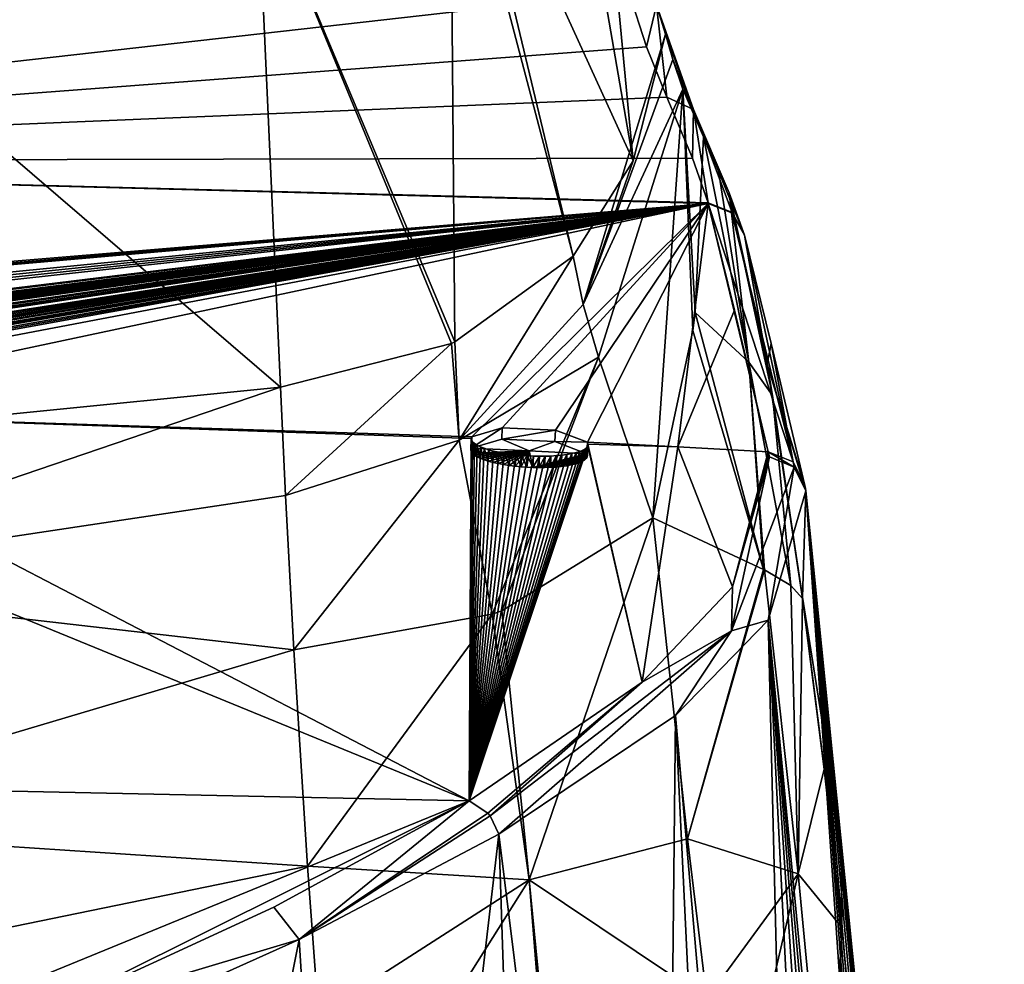
# Model space of a CAD drawing. Units: millimetres. Extents: x -24 to 24, y 0 to 159.
# Drawn here: x 11 to 24, y 138 to 151 of the extents above; entities that cross this region are included whole.
import ezdxf

# ---------------------------------------------------------------- set-up
doc = ezdxf.new("R2010")
doc.units = ezdxf.units.MM
doc.header["$LTSCALE"] = 65.185185
for name, color, linetype in [('104', 7, 'CONTINUOUS'), ('105', 7, 'CONTINUOUS'), ('107', 7, 'CONTINUOUS'), ('108', 7, 'CONTINUOUS'), ('109', 7, 'CONTINUOUS'), ('110', 7, 'CONTINUOUS'), ('115', 7, 'CONTINUOUS'), ('116', 7, 'CONTINUOUS'), ('117', 7, 'CONTINUOUS'), ('118', 7, 'CONTINUOUS'), ('119', 7, 'CONTINUOUS'), ('120', 7, 'CONTINUOUS'), ('121', 7, 'CONTINUOUS'), ('122', 7, 'CONTINUOUS'), ('46', 7, 'CONTINUOUS'), ('47', 7, 'CONTINUOUS'), ('70', 7, 'CONTINUOUS'), ('71', 7, 'CONTINUOUS'), ('72', 7, 'CONTINUOUS'), ('73', 7, 'CONTINUOUS'), ('74', 7, 'CONTINUOUS'), ('76', 7, 'CONTINUOUS'), ('77', 7, 'CONTINUOUS'), ('78', 7, 'CONTINUOUS'), ('82', 7, 'CONTINUOUS'), ('96', 7, 'CONTINUOUS'), ('97', 7, 'CONTINUOUS'), ('98', 7, 'CONTINUOUS')]:
    doc.layers.add(name, color=color, linetype=linetype)

msp = doc.modelspace()

# ---------------------------------------------------------------- linework, layer by layer
at = {"layer": '104', "linetype": 'CONTINUOUS'}
for points in [[(21.054, 146.132, 13.574), (20.76, 147.79, 15.806), (20.759, 147.791, 15.86), (21.054, 146.132, 13.574)], [(21.054, 146.132, 13.574), (21.054, 146.133, 13.516), (20.76, 147.79, 15.806), (21.054, 146.132, 13.574)], [(21.054, 146.132, 13.574), (21.12, 145.733, 13.107), (21.054, 146.133, 13.516), (21.054, 146.132, 13.574)], [(21.12, 145.733, 13.107), (21.507, 143.122, 10.712), (21.054, 146.133, 13.516), (21.12, 145.733, 13.107)], [(21.505, 143.141, 10.685), (21.054, 146.133, 13.516), (21.507, 143.122, 10.712), (21.505, 143.141, 10.685)]]:
    msp.add_3dface(points, dxfattribs=at)
at = {"layer": '105', "linetype": 'CONTINUOUS'}
for points in [[(21.785, 140.932, 9.447), (21.784, 140.942, 9.424), (21.505, 143.141, 10.685), (21.785, 140.932, 9.447)], [(21.785, 140.932, 9.447), (21.505, 143.141, 10.685), (21.507, 143.122, 10.712), (21.785, 140.932, 9.447)], [(21.785, 140.932, 9.447), (22.012, 138.897, 8.76), (21.784, 140.942, 9.424), (21.785, 140.932, 9.447)], [(22.012, 138.897, 8.76), (22.012, 138.9, 8.745), (21.784, 140.942, 9.424), (22.012, 138.897, 8.76)], [(22.012, 138.897, 8.76), (22.338, 135.493, 8.465), (22.012, 138.9, 8.745), (22.012, 138.897, 8.76)]]:
    msp.add_3dface(points, dxfattribs=at)
at = {"layer": '107', "linetype": 'CONTINUOUS'}
for points in [[(20.295, 148.197, 15.704), (20.292, 148.208, 15.768), (20.601, 148.082, 15.804), (20.295, 148.197, 15.704)], [(20.295, 148.197, 15.704), (20.601, 148.082, 15.804), (20.6, 148.077, 15.759), (20.295, 148.197, 15.704)], [(20.601, 148.082, 15.804), (20.76, 147.79, 15.806), (20.6, 148.077, 15.759), (20.601, 148.082, 15.804)], [(20.759, 147.791, 15.86), (20.76, 147.79, 15.806), (20.601, 148.082, 15.804), (20.759, 147.791, 15.86)]]:
    msp.add_3dface(points, dxfattribs=at)
at = {"layer": '108', "linetype": 'CONTINUOUS'}
for points in [[(17.222, 140.524, -13.918), (5.862, 135.869, -22.38), (0, 140.888, -14.074), (17.222, 140.524, -13.918)], [(11.557, 137.7, -19.634), (5.862, 135.869, -22.38), (17.222, 140.524, -13.918), (11.557, 137.7, -19.634)], [(14.712, 139.159, -16.984), (11.557, 137.7, -19.634), (17.222, 140.524, -13.918), (14.712, 139.159, -16.984)]]:
    msp.add_3dface(points, dxfattribs=at)
at = {"layer": '109', "linetype": 'CONTINUOUS'}
for points in [[(7.634, 145.51, 0.083), (17.222, 140.524, -13.918), (7.504, 144.503, -3.715), (7.634, 145.51, 0.083)], [(17.251, 145.178, 0.07), (17.222, 140.524, -13.918), (7.634, 145.51, 0.083), (17.251, 145.178, 0.07)], [(17.256, 145.199, 0.159), (17.251, 145.178, 0.07), (7.634, 145.51, 0.083), (17.256, 145.199, 0.159)], [(17.255, 145.157, -0.016), (17.222, 140.524, -13.918), (17.251, 145.178, 0.07), (17.255, 145.157, -0.016)], [(17.268, 145.136, -0.1), (17.222, 140.524, -13.918), (17.255, 145.157, -0.016), (17.268, 145.136, -0.1)], [(17.292, 145.115, -0.181), (17.222, 140.524, -13.918), (17.268, 145.136, -0.1), (17.292, 145.115, -0.181)], [(17.325, 145.093, -0.261), (17.222, 140.524, -13.918), (17.292, 145.115, -0.181), (17.325, 145.093, -0.261)], [(18.742, 145.13, 0.175), (19.904, 145.072, 0.189), (18.749, 145.108, 0.087), (18.742, 145.13, 0.175)], [(18.749, 145.108, 0.087), (19.445, 142.05, -9.794), (18.747, 145.087, 0.001), (18.749, 145.108, 0.087)], [(19.904, 145.072, 0.189), (19.445, 142.05, -9.794), (18.749, 145.108, 0.087), (19.904, 145.072, 0.189)], [(17.367, 145.072, -0.337), (17.222, 140.524, -13.918), (17.325, 145.093, -0.261), (17.367, 145.072, -0.337)], [(19.445, 142.05, -9.794), (17.222, 140.524, -13.918), (18.747, 145.087, 0.001), (19.445, 142.05, -9.794)], [(18.747, 145.087, 0.001), (17.222, 140.524, -13.918), (18.735, 145.067, -0.083), (18.747, 145.087, 0.001)], [(17.416, 145.053, -0.406), (17.222, 140.524, -13.918), (17.367, 145.072, -0.337), (17.416, 145.053, -0.406)], [(18.735, 145.067, -0.083), (17.222, 140.524, -13.918), (18.714, 145.048, -0.165), (18.735, 145.067, -0.083)], [(17.473, 145.035, -0.468), (17.222, 140.524, -13.918), (17.416, 145.053, -0.406), (17.473, 145.035, -0.468)], [(18.714, 145.048, -0.165), (17.222, 140.524, -13.918), (18.682, 145.03, -0.245), (18.714, 145.048, -0.165)], [(17.536, 145.018, -0.525), (17.222, 140.524, -13.918), (17.473, 145.035, -0.468), (17.536, 145.018, -0.525)], [(18.682, 145.03, -0.245), (17.222, 140.524, -13.918), (18.643, 145.013, -0.321), (18.682, 145.03, -0.245)], [(17.605, 145.002, -0.573), (17.222, 140.524, -13.918), (17.536, 145.018, -0.525), (17.605, 145.002, -0.573)], [(18.643, 145.013, -0.321), (17.222, 140.524, -13.918), (18.596, 144.998, -0.391), (18.643, 145.013, -0.321)], [(17.673, 144.99, -0.609), (17.222, 140.524, -13.918), (17.605, 145.002, -0.573), (17.673, 144.99, -0.609)], [(18.596, 144.998, -0.391), (17.222, 140.524, -13.918), (18.541, 144.985, -0.454), (18.596, 144.998, -0.391)], [(17.747, 144.978, -0.64), (17.222, 140.524, -13.918), (17.673, 144.99, -0.609), (17.747, 144.978, -0.64)], [(18.541, 144.985, -0.454), (17.222, 140.524, -13.918), (18.48, 144.974, -0.512), (18.541, 144.985, -0.454)], [(20.607, 143.274, -6.06), (19.445, 142.05, -9.794), (19.904, 145.072, 0.189), (20.607, 143.274, -6.06)], [(21.066, 145.01, 0.204), (20.607, 143.274, -6.06), (19.904, 145.072, 0.189), (21.066, 145.01, 0.204)], [(21.074, 144.976, 0.067), (20.607, 143.274, -6.06), (21.066, 145.01, 0.204), (21.074, 144.976, 0.067)], [(17.822, 144.969, -0.663), (17.222, 140.524, -13.918), (17.747, 144.978, -0.64), (17.822, 144.969, -0.663)], [(18.48, 144.974, -0.512), (17.222, 140.524, -13.918), (18.413, 144.965, -0.561), (18.48, 144.974, -0.512)], [(17.897, 144.961, -0.678), (17.222, 140.524, -13.918), (17.822, 144.969, -0.663), (17.897, 144.961, -0.678)], [(18.413, 144.965, -0.561), (17.222, 140.524, -13.918), (18.346, 144.959, -0.6), (18.413, 144.965, -0.561)], [(17.973, 144.956, -0.685), (17.222, 140.524, -13.918), (17.897, 144.961, -0.678), (17.973, 144.956, -0.685)], [(18.346, 144.959, -0.6), (17.222, 140.524, -13.918), (18.274, 144.954, -0.632), (18.346, 144.959, -0.6)], [(18.05, 144.952, -0.684), (17.222, 140.524, -13.918), (17.973, 144.956, -0.685), (18.05, 144.952, -0.684)], [(18.274, 144.954, -0.632), (17.222, 140.524, -13.918), (18.2, 144.951, -0.658), (18.274, 144.954, -0.632)], [(18.125, 144.951, -0.675), (17.222, 140.524, -13.918), (18.05, 144.952, -0.684), (18.125, 144.951, -0.675)], [(18.2, 144.951, -0.658), (17.222, 140.524, -13.918), (18.125, 144.951, -0.675), (18.2, 144.951, -0.658)], [(21.082, 144.942, -0.07), (20.607, 143.274, -6.06), (21.074, 144.976, 0.067), (21.082, 144.942, -0.07)], [(17.222, 140.524, -13.918), (0, 140.888, -14.074), (7.504, 144.503, -3.715), (17.222, 140.524, -13.918)]]:
    msp.add_3dface(points, dxfattribs=at)
at = {"layer": '110', "linetype": 'CONTINUOUS'}
for points in [[(0, 148.739, 15.615), (20.295, 148.197, 15.704), (0.081, 146.521, 4.097), (0, 148.739, 15.615)], [(0.081, 146.521, 4.097), (20.295, 148.197, 15.704), (0.301, 146.496, 3.985), (0.081, 146.521, 4.097)], [(20.295, 148.197, 15.704), (0.411, 146.245, 2.869), (0.301, 146.441, 3.739), (20.295, 148.197, 15.704)], [(0.301, 146.496, 3.985), (20.295, 148.197, 15.704), (0.301, 146.469, 3.862), (0.301, 146.496, 3.985)], [(0.301, 146.469, 3.862), (20.295, 148.197, 15.704), (0.301, 146.441, 3.739), (0.301, 146.469, 3.862)], [(0.411, 146.245, 2.869), (20.295, 148.197, 15.704), (0.623, 146.189, 2.624), (0.411, 146.245, 2.869)], [(0.623, 146.189, 2.624), (20.295, 148.197, 15.704), (0.762, 146.129, 2.367), (0.623, 146.189, 2.624)], [(0.762, 146.129, 2.367), (20.295, 148.197, 15.704), (0.827, 146.067, 2.101), (0.762, 146.129, 2.367)], [(0.827, 146.067, 2.101), (20.295, 148.197, 15.704), (1.321, 145.885, 1.325), (0.827, 146.067, 2.101)], [(1.321, 145.885, 1.325), (20.295, 148.197, 15.704), (1.564, 145.889, 1.348), (1.321, 145.885, 1.325)], [(1.564, 145.889, 1.348), (20.295, 148.197, 15.704), (1.796, 145.865, 1.249), (1.564, 145.889, 1.348)], [(20.295, 148.197, 15.704), (2.208, 145.883, 1.337), (1.796, 145.865, 1.249), (20.295, 148.197, 15.704)], [(2.208, 145.883, 1.337), (20.295, 148.197, 15.704), (2.324, 145.882, 1.337), (2.208, 145.883, 1.337)], [(2.324, 145.882, 1.337), (20.295, 148.197, 15.704), (2.596, 145.88, 1.337), (2.324, 145.882, 1.337)], [(2.596, 145.88, 1.337), (20.295, 148.197, 15.704), (2.711, 145.88, 1.337), (2.596, 145.88, 1.337)], [(2.711, 145.88, 1.337), (20.295, 148.197, 15.704), (2.748, 145.855, 1.235), (2.711, 145.88, 1.337)], [(2.748, 145.855, 1.235), (20.295, 148.197, 15.704), (2.785, 145.831, 1.133), (2.748, 145.855, 1.235)], [(2.785, 145.831, 1.133), (20.295, 148.197, 15.704), (2.963, 145.829, 1.133), (2.785, 145.831, 1.133)], [(2.963, 145.829, 1.133), (20.295, 148.197, 15.704), (3.215, 145.876, 1.337), (2.963, 145.829, 1.133)], [(3.215, 145.876, 1.337), (20.295, 148.197, 15.704), (3.33, 145.875, 1.337), (3.215, 145.876, 1.337)], [(3.33, 145.875, 1.337), (20.295, 148.197, 15.704), (3.52, 145.873, 1.337), (3.33, 145.875, 1.337)], [(3.52, 145.873, 1.337), (20.295, 148.197, 15.704), (3.623, 145.872, 1.337), (3.52, 145.873, 1.337)], [(3.623, 145.872, 1.337), (20.295, 148.197, 15.704), (3.983, 145.868, 1.337), (3.623, 145.872, 1.337)], [(3.983, 145.868, 1.337), (20.295, 148.197, 15.704), (4.139, 145.866, 1.337), (3.983, 145.868, 1.337)], [(4.139, 145.866, 1.337), (20.295, 148.197, 15.704), (4.41, 145.863, 1.337), (4.139, 145.866, 1.337)], [(4.41, 145.863, 1.337), (20.295, 148.197, 15.704), (4.559, 145.861, 1.337), (4.41, 145.863, 1.337)], [(20.295, 148.197, 15.704), (4.708, 145.859, 1.337), (4.559, 145.861, 1.337), (20.295, 148.197, 15.704)], [(4.708, 145.859, 1.337), (20.295, 148.197, 15.704), (5.162, 145.853, 1.337), (4.708, 145.859, 1.337)], [(5.162, 145.853, 1.337), (20.295, 148.197, 15.704), (5.277, 145.852, 1.337), (5.162, 145.853, 1.337)], [(5.277, 145.852, 1.337), (20.295, 148.197, 15.704), (5.314, 145.827, 1.235), (5.277, 145.852, 1.337)], [(5.314, 145.827, 1.235), (20.295, 148.197, 15.704), (5.351, 145.802, 1.133), (5.314, 145.827, 1.235)], [(5.351, 145.802, 1.133), (20.295, 148.197, 15.704), (5.529, 145.8, 1.133), (5.351, 145.802, 1.133)], [(5.529, 145.8, 1.133), (20.295, 148.197, 15.704), (5.781, 145.844, 1.337), (5.529, 145.8, 1.133)], [(5.781, 145.844, 1.337), (20.295, 148.197, 15.704), (5.896, 145.842, 1.337), (5.781, 145.844, 1.337)], [(5.896, 145.842, 1.337), (20.295, 148.197, 15.704), (6.07, 145.839, 1.337), (5.896, 145.842, 1.337)], [(6.07, 145.839, 1.337), (20.295, 148.197, 15.704), (6.184, 145.837, 1.337), (6.07, 145.839, 1.337)], [(6.184, 145.837, 1.337), (20.295, 148.197, 15.704), (6.184, 145.8, 1.178), (6.184, 145.837, 1.337)], [(6.184, 145.8, 1.178), (20.295, 148.197, 15.704), (6.184, 145.762, 1.019), (6.184, 145.8, 1.178)], [(6.184, 145.762, 1.019), (20.295, 148.197, 15.704), (6.513, 145.832, 1.337), (6.184, 145.762, 1.019)], [(6.513, 145.832, 1.337), (20.295, 148.197, 15.704), (6.654, 145.829, 1.337), (6.513, 145.832, 1.337)], [(20.295, 148.197, 15.704), (6.866, 145.825, 1.337), (6.654, 145.829, 1.337), (20.295, 148.197, 15.704)], [(6.866, 145.825, 1.337), (20.295, 148.197, 15.704), (7.016, 145.822, 1.337), (6.866, 145.825, 1.337)], [(7.016, 145.822, 1.337), (20.295, 148.197, 15.704), (7.165, 145.819, 1.337), (7.016, 145.822, 1.337)], [(7.165, 145.819, 1.337), (20.295, 148.197, 15.704), (7.472, 145.763, 1.123), (7.165, 145.819, 1.337)], [(20.295, 148.197, 15.704), (7.634, 145.51, 0.083), (7.472, 145.763, 1.123), (20.295, 148.197, 15.704)], [(20.295, 148.197, 15.704), (17.256, 145.199, 0.159), (7.634, 145.51, 0.083), (20.295, 148.197, 15.704)], [(17.256, 145.199, 0.159), (20.295, 148.197, 15.704), (17.649, 145.318, 0.727), (17.256, 145.199, 0.159)], [(17.649, 145.318, 0.727), (20.295, 148.197, 15.704), (18.333, 145.286, 0.737), (17.649, 145.318, 0.727)], [(20.295, 148.197, 15.704), (18.742, 145.13, 0.175), (18.333, 145.286, 0.737), (20.295, 148.197, 15.704)], [(20.295, 148.197, 15.704), (19.904, 145.072, 0.189), (18.742, 145.13, 0.175), (20.295, 148.197, 15.704)], [(19.904, 145.072, 0.189), (20.295, 148.197, 15.704), (20.633, 146.83, 8.307), (19.904, 145.072, 0.189)], [(21.066, 145.01, 0.204), (19.904, 145.072, 0.189), (20.633, 146.83, 8.307), (21.066, 145.01, 0.204)]]:
    msp.add_3dface(points, dxfattribs=at)
at = {"layer": '115', "linetype": 'CONTINUOUS'}
for points in [[(20.295, 148.197, 15.704), (20.6, 148.077, 15.759), (21.385, 144.878, 0.255), (20.295, 148.197, 15.704)], [(20.295, 148.197, 15.704), (21.066, 145.01, 0.204), (20.633, 146.83, 8.307), (20.295, 148.197, 15.704)], [(21.066, 145.01, 0.204), (20.295, 148.197, 15.704), (21.385, 144.878, 0.255), (21.066, 145.01, 0.204)], [(20.6, 148.077, 15.759), (20.76, 147.79, 15.806), (21.385, 144.878, 0.255), (20.6, 148.077, 15.759)], [(20.76, 147.79, 15.806), (21.102, 146.399, 8.418), (21.385, 144.878, 0.255), (20.76, 147.79, 15.806)], [(21.102, 146.399, 8.418), (21.535, 144.575, 0.338), (21.385, 144.878, 0.255), (21.102, 146.399, 8.418)]]:
    msp.add_3dface(points, dxfattribs=at)
at = {"layer": '116', "linetype": 'CONTINUOUS'}
for points in [[(21.082, 144.942, -0.07), (21.074, 144.976, 0.067), (21.066, 145.01, 0.204), (21.082, 144.942, -0.07)], [(21.082, 144.942, -0.07), (21.066, 145.01, 0.204), (21.401, 144.811, -0.019), (21.082, 144.942, -0.07)], [(21.066, 145.01, 0.204), (21.385, 144.878, 0.255), (21.401, 144.811, -0.019), (21.066, 145.01, 0.204)], [(21.385, 144.878, 0.255), (21.535, 144.575, 0.338), (21.401, 144.811, -0.019), (21.385, 144.878, 0.255)], [(21.543, 144.541, 0.202), (21.551, 144.507, 0.065), (21.401, 144.811, -0.019), (21.543, 144.541, 0.202)], [(21.535, 144.575, 0.338), (21.543, 144.541, 0.202), (21.401, 144.811, -0.019), (21.535, 144.575, 0.338)]]:
    msp.add_3dface(points, dxfattribs=at)
at = {"layer": '117', "linetype": 'CONTINUOUS'}
for points in [[(20.607, 143.274, -6.06), (21.082, 144.942, -0.07), (20.595, 142.709, -7.388), (20.607, 143.274, -6.06)], [(21.082, 144.942, -0.07), (21.401, 144.811, -0.019), (20.595, 142.709, -7.388), (21.082, 144.942, -0.07)], [(21.401, 144.811, -0.019), (21.063, 142.845, -6.027), (20.595, 142.709, -7.388), (21.401, 144.811, -0.019)], [(21.551, 144.507, 0.065), (21.063, 142.845, -6.027), (21.401, 144.811, -0.019), (21.551, 144.507, 0.065)], [(19.445, 142.05, -9.794), (20.607, 143.274, -6.06), (20.595, 142.709, -7.388), (19.445, 142.05, -9.794)], [(21.063, 142.845, -6.027), (19.876, 141.622, -9.822), (20.595, 142.709, -7.388), (21.063, 142.845, -6.027)], [(20.595, 142.709, -7.388), (17.604, 140.096, -14.014), (17.491, 140.332, -14.028), (20.595, 142.709, -7.388)], [(19.445, 142.05, -9.794), (20.595, 142.709, -7.388), (17.491, 140.332, -14.028), (19.445, 142.05, -9.794)], [(19.876, 141.622, -9.822), (17.604, 140.096, -14.014), (20.595, 142.709, -7.388), (19.876, 141.622, -9.822)], [(17.222, 140.524, -13.918), (19.445, 142.05, -9.794), (17.462, 140.366, -14.022), (17.222, 140.524, -13.918)], [(19.445, 142.05, -9.794), (17.491, 140.332, -14.028), (17.462, 140.366, -14.022), (19.445, 142.05, -9.794)]]:
    msp.add_3dface(points, dxfattribs=at)
at = {"layer": '118', "linetype": 'CONTINUOUS'}
for points in [[(15.041, 138.742, -17.104), (14.712, 139.159, -16.984), (17.222, 140.524, -13.918), (15.041, 138.742, -17.104)], [(15.041, 138.742, -17.104), (17.222, 140.524, -13.918), (17.462, 140.366, -14.022), (15.041, 138.742, -17.104)], [(17.491, 140.332, -14.028), (15.041, 138.742, -17.104), (17.462, 140.366, -14.022), (17.491, 140.332, -14.028)], [(17.604, 140.096, -14.014), (15.041, 138.742, -17.104), (17.491, 140.332, -14.028), (17.604, 140.096, -14.014)], [(15.041, 138.742, -17.104), (11.557, 137.7, -19.634), (14.712, 139.159, -16.984), (15.041, 138.742, -17.104)], [(15.041, 138.742, -17.104), (11.818, 137.296, -19.775), (11.557, 137.7, -19.634), (15.041, 138.742, -17.104)]]:
    msp.add_3dface(points, dxfattribs=at)
at = {"layer": '119', "color": 7, "linetype": 'CONTINUOUS', "true_color": 0x00adff}
for points in [[(17.251, 145.178, 0.07), (17.256, 145.199, 0.159), (17.244, 145.033, 0.105), (17.251, 145.178, 0.07)], [(17.256, 145.199, 0.159), (17.249, 145.054, 0.194), (17.244, 145.033, 0.105), (17.256, 145.199, 0.159)], [(17.248, 145.011, 0.02), (17.251, 145.178, 0.07), (17.244, 145.033, 0.105), (17.248, 145.011, 0.02)], [(17.255, 145.157, -0.016), (17.251, 145.178, 0.07), (17.248, 145.011, 0.02), (17.255, 145.157, -0.016)], [(17.261, 144.99, -0.064), (17.255, 145.157, -0.016), (17.248, 145.011, 0.02), (17.261, 144.99, -0.064)], [(17.268, 145.136, -0.1), (17.255, 145.157, -0.016), (17.261, 144.99, -0.064), (17.268, 145.136, -0.1)], [(17.285, 144.969, -0.145), (17.268, 145.136, -0.1), (17.261, 144.99, -0.064), (17.285, 144.969, -0.145)], [(17.292, 145.115, -0.181), (17.268, 145.136, -0.1), (17.285, 144.969, -0.145), (17.292, 145.115, -0.181)], [(17.318, 144.948, -0.225), (17.292, 145.115, -0.181), (17.285, 144.969, -0.145), (17.318, 144.948, -0.225)], [(17.325, 145.093, -0.261), (17.292, 145.115, -0.181), (17.318, 144.948, -0.225), (17.325, 145.093, -0.261)], [(18.742, 145.13, 0.175), (18.749, 145.108, 0.087), (18.734, 144.984, 0.211), (18.742, 145.13, 0.175)], [(18.734, 144.984, 0.211), (18.749, 145.108, 0.087), (18.742, 144.963, 0.122), (18.734, 144.984, 0.211)], [(18.749, 145.108, 0.087), (18.747, 145.087, 0.001), (18.739, 144.942, 0.037), (18.749, 145.108, 0.087)], [(18.742, 144.963, 0.122), (18.749, 145.108, 0.087), (18.739, 144.942, 0.037), (18.742, 144.963, 0.122)], [(17.36, 144.927, -0.301), (17.325, 145.093, -0.261), (17.318, 144.948, -0.225), (17.36, 144.927, -0.301)], [(17.367, 145.072, -0.337), (17.325, 145.093, -0.261), (17.36, 144.927, -0.301), (17.367, 145.072, -0.337)], [(17.409, 144.908, -0.369), (17.367, 145.072, -0.337), (17.36, 144.927, -0.301), (17.409, 144.908, -0.369)], [(17.416, 145.053, -0.406), (17.367, 145.072, -0.337), (17.409, 144.908, -0.369), (17.416, 145.053, -0.406)], [(17.466, 144.889, -0.432), (17.416, 145.053, -0.406), (17.409, 144.908, -0.369), (17.466, 144.889, -0.432)], [(17.473, 145.035, -0.468), (17.416, 145.053, -0.406), (17.466, 144.889, -0.432), (17.473, 145.035, -0.468)], [(17.529, 144.872, -0.488), (17.473, 145.035, -0.468), (17.466, 144.889, -0.432), (17.529, 144.872, -0.488)], [(17.536, 145.018, -0.525), (17.473, 145.035, -0.468), (17.529, 144.872, -0.488), (17.536, 145.018, -0.525)], [(17.598, 144.857, -0.536), (17.536, 145.018, -0.525), (17.529, 144.872, -0.488), (17.598, 144.857, -0.536)], [(17.605, 145.002, -0.573), (17.536, 145.018, -0.525), (17.598, 144.857, -0.536), (17.605, 145.002, -0.573)], [(17.666, 144.844, -0.573), (17.605, 145.002, -0.573), (17.598, 144.857, -0.536), (17.666, 144.844, -0.573)], [(17.673, 144.99, -0.609), (17.605, 145.002, -0.573), (17.666, 144.844, -0.573), (17.673, 144.99, -0.609)], [(17.739, 144.833, -0.603), (17.673, 144.99, -0.609), (17.666, 144.844, -0.573), (17.739, 144.833, -0.603)], [(17.747, 144.978, -0.64), (17.673, 144.99, -0.609), (17.739, 144.833, -0.603), (17.747, 144.978, -0.64)], [(18.541, 144.985, -0.454), (18.48, 144.974, -0.512), (18.473, 144.829, -0.475), (18.541, 144.985, -0.454)], [(18.534, 144.84, -0.418), (18.541, 144.985, -0.454), (18.473, 144.829, -0.475), (18.534, 144.84, -0.418)], [(18.596, 144.998, -0.391), (18.541, 144.985, -0.454), (18.534, 144.84, -0.418), (18.596, 144.998, -0.391)], [(18.589, 144.853, -0.354), (18.596, 144.998, -0.391), (18.534, 144.84, -0.418), (18.589, 144.853, -0.354)], [(18.643, 145.013, -0.321), (18.596, 144.998, -0.391), (18.589, 144.853, -0.354), (18.643, 145.013, -0.321)], [(18.635, 144.868, -0.285), (18.643, 145.013, -0.321), (18.589, 144.853, -0.354), (18.635, 144.868, -0.285)], [(18.682, 145.03, -0.245), (18.643, 145.013, -0.321), (18.635, 144.868, -0.285), (18.682, 145.03, -0.245)], [(18.675, 144.885, -0.209), (18.682, 145.03, -0.245), (18.635, 144.868, -0.285), (18.675, 144.885, -0.209)], [(18.714, 145.048, -0.165), (18.682, 145.03, -0.245), (18.675, 144.885, -0.209), (18.714, 145.048, -0.165)], [(18.706, 144.903, -0.128), (18.714, 145.048, -0.165), (18.675, 144.885, -0.209), (18.706, 144.903, -0.128)], [(18.735, 145.067, -0.083), (18.714, 145.048, -0.165), (18.706, 144.903, -0.128), (18.735, 145.067, -0.083)], [(18.728, 144.922, -0.047), (18.735, 145.067, -0.083), (18.706, 144.903, -0.128), (18.728, 144.922, -0.047)], [(18.747, 145.087, 0.001), (18.735, 145.067, -0.083), (18.728, 144.922, -0.047), (18.747, 145.087, 0.001)], [(18.739, 144.942, 0.037), (18.747, 145.087, 0.001), (18.728, 144.922, -0.047), (18.739, 144.942, 0.037)], [(17.815, 144.823, -0.627), (17.747, 144.978, -0.64), (17.739, 144.833, -0.603), (17.815, 144.823, -0.627)], [(17.822, 144.969, -0.663), (17.747, 144.978, -0.64), (17.815, 144.823, -0.627), (17.822, 144.969, -0.663)], [(17.89, 144.816, -0.641), (17.822, 144.969, -0.663), (17.815, 144.823, -0.627), (17.89, 144.816, -0.641)], [(17.897, 144.961, -0.678), (17.822, 144.969, -0.663), (17.89, 144.816, -0.641), (17.897, 144.961, -0.678)], [(17.966, 144.811, -0.648), (17.897, 144.961, -0.678), (17.89, 144.816, -0.641), (17.966, 144.811, -0.648)], [(17.973, 144.956, -0.685), (17.897, 144.961, -0.678), (17.966, 144.811, -0.648), (17.973, 144.956, -0.685)], [(18.042, 144.807, -0.647), (17.973, 144.956, -0.685), (17.966, 144.811, -0.648), (18.042, 144.807, -0.647)], [(18.05, 144.952, -0.684), (17.973, 144.956, -0.685), (18.042, 144.807, -0.647), (18.05, 144.952, -0.684)], [(18.125, 144.951, -0.675), (18.05, 144.952, -0.684), (18.042, 144.807, -0.647), (18.125, 144.951, -0.675)], [(18.118, 144.806, -0.638), (18.125, 144.951, -0.675), (18.042, 144.807, -0.647), (18.118, 144.806, -0.638)], [(18.2, 144.951, -0.658), (18.125, 144.951, -0.675), (18.118, 144.806, -0.638), (18.2, 144.951, -0.658)], [(18.192, 144.806, -0.621), (18.2, 144.951, -0.658), (18.118, 144.806, -0.638), (18.192, 144.806, -0.621)], [(18.274, 144.954, -0.632), (18.2, 144.951, -0.658), (18.192, 144.806, -0.621), (18.274, 144.954, -0.632)], [(18.267, 144.809, -0.596), (18.274, 144.954, -0.632), (18.192, 144.806, -0.621), (18.267, 144.809, -0.596)], [(18.346, 144.959, -0.6), (18.274, 144.954, -0.632), (18.267, 144.809, -0.596), (18.346, 144.959, -0.6)], [(18.339, 144.813, -0.563), (18.346, 144.959, -0.6), (18.267, 144.809, -0.596), (18.339, 144.813, -0.563)], [(18.413, 144.965, -0.561), (18.346, 144.959, -0.6), (18.339, 144.813, -0.563), (18.413, 144.965, -0.561)], [(18.406, 144.82, -0.525), (18.413, 144.965, -0.561), (18.339, 144.813, -0.563), (18.406, 144.82, -0.525)], [(18.48, 144.974, -0.512), (18.413, 144.965, -0.561), (18.406, 144.82, -0.525), (18.48, 144.974, -0.512)], [(18.473, 144.829, -0.475), (18.48, 144.974, -0.512), (18.406, 144.82, -0.525), (18.473, 144.829, -0.475)]]:
    msp.add_3dface(points, dxfattribs=at)
at = {"layer": '120', "color": 7, "linetype": 'CONTINUOUS', "true_color": 0x00adff}
for points in [[(17.256, 145.199, 0.159), (17.649, 145.318, 0.727), (17.249, 145.054, 0.194), (17.256, 145.199, 0.159)], [(17.249, 145.054, 0.194), (17.649, 145.318, 0.727), (17.641, 145.172, 0.762), (17.249, 145.054, 0.194)], [(17.649, 145.318, 0.727), (18.333, 145.286, 0.737), (17.641, 145.172, 0.762), (17.649, 145.318, 0.727)], [(17.641, 145.172, 0.762), (18.333, 145.286, 0.737), (18.325, 145.141, 0.772), (17.641, 145.172, 0.762)], [(18.333, 145.286, 0.737), (18.742, 145.13, 0.175), (18.325, 145.141, 0.772), (18.333, 145.286, 0.737)], [(18.742, 145.13, 0.175), (18.734, 144.984, 0.211), (18.325, 145.141, 0.772), (18.742, 145.13, 0.175)]]:
    msp.add_3dface(points, dxfattribs=at)
at = {"layer": '121', "color": 7, "linetype": 'CONTINUOUS', "true_color": 0x00adff}
for points in [[(17.249, 145.054, 0.194), (17.248, 145.011, 0.02), (17.244, 145.033, 0.105), (17.249, 145.054, 0.194)], [(17.249, 145.054, 0.194), (17.261, 144.99, -0.064), (17.248, 145.011, 0.02), (17.249, 145.054, 0.194)], [(17.261, 144.99, -0.064), (17.249, 145.054, 0.194), (17.992, 145.02, 0.202), (17.261, 144.99, -0.064)], [(17.285, 144.969, -0.145), (17.261, 144.99, -0.064), (17.992, 145.02, 0.202), (17.285, 144.969, -0.145)], [(17.318, 144.948, -0.225), (17.285, 144.969, -0.145), (17.992, 145.02, 0.202), (17.318, 144.948, -0.225)], [(17.36, 144.927, -0.301), (17.318, 144.948, -0.225), (17.992, 145.02, 0.202), (17.36, 144.927, -0.301)], [(17.409, 144.908, -0.369), (17.36, 144.927, -0.301), (17.992, 145.02, 0.202), (17.409, 144.908, -0.369)], [(17.466, 144.889, -0.432), (17.409, 144.908, -0.369), (17.992, 145.02, 0.202), (17.466, 144.889, -0.432)], [(17.529, 144.872, -0.488), (17.466, 144.889, -0.432), (17.992, 145.02, 0.202), (17.529, 144.872, -0.488)], [(17.598, 144.857, -0.536), (17.529, 144.872, -0.488), (17.992, 145.02, 0.202), (17.598, 144.857, -0.536)], [(17.666, 144.844, -0.573), (17.598, 144.857, -0.536), (17.992, 145.02, 0.202), (17.666, 144.844, -0.573)], [(17.739, 144.833, -0.603), (17.666, 144.844, -0.573), (17.992, 145.02, 0.202), (17.739, 144.833, -0.603)], [(17.815, 144.823, -0.627), (17.739, 144.833, -0.603), (17.992, 145.02, 0.202), (17.815, 144.823, -0.627)], [(17.89, 144.816, -0.641), (17.815, 144.823, -0.627), (17.992, 145.02, 0.202), (17.89, 144.816, -0.641)], [(17.966, 144.811, -0.648), (17.89, 144.816, -0.641), (17.992, 145.02, 0.202), (17.966, 144.811, -0.648)], [(18.042, 144.807, -0.647), (17.966, 144.811, -0.648), (17.992, 145.02, 0.202), (18.042, 144.807, -0.647)], [(18.734, 144.984, 0.211), (18.042, 144.807, -0.647), (17.992, 145.02, 0.202), (18.734, 144.984, 0.211)], [(18.734, 144.984, 0.211), (18.118, 144.806, -0.638), (18.042, 144.807, -0.647), (18.734, 144.984, 0.211)], [(18.734, 144.984, 0.211), (18.192, 144.806, -0.621), (18.118, 144.806, -0.638), (18.734, 144.984, 0.211)], [(18.734, 144.984, 0.211), (18.267, 144.809, -0.596), (18.192, 144.806, -0.621), (18.734, 144.984, 0.211)], [(18.734, 144.984, 0.211), (18.339, 144.813, -0.563), (18.267, 144.809, -0.596), (18.734, 144.984, 0.211)], [(18.734, 144.984, 0.211), (18.406, 144.82, -0.525), (18.339, 144.813, -0.563), (18.734, 144.984, 0.211)], [(18.734, 144.984, 0.211), (18.473, 144.829, -0.475), (18.406, 144.82, -0.525), (18.734, 144.984, 0.211)], [(18.734, 144.984, 0.211), (18.534, 144.84, -0.418), (18.473, 144.829, -0.475), (18.734, 144.984, 0.211)], [(18.734, 144.984, 0.211), (18.589, 144.853, -0.354), (18.534, 144.84, -0.418), (18.734, 144.984, 0.211)], [(18.734, 144.984, 0.211), (18.635, 144.868, -0.285), (18.589, 144.853, -0.354), (18.734, 144.984, 0.211)], [(18.734, 144.984, 0.211), (18.675, 144.885, -0.209), (18.635, 144.868, -0.285), (18.734, 144.984, 0.211)], [(18.734, 144.984, 0.211), (18.706, 144.903, -0.128), (18.675, 144.885, -0.209), (18.734, 144.984, 0.211)], [(18.734, 144.984, 0.211), (18.728, 144.922, -0.047), (18.706, 144.903, -0.128), (18.734, 144.984, 0.211)], [(18.734, 144.984, 0.211), (18.739, 144.942, 0.037), (18.728, 144.922, -0.047), (18.734, 144.984, 0.211)], [(18.734, 144.984, 0.211), (18.742, 144.963, 0.122), (18.739, 144.942, 0.037), (18.734, 144.984, 0.211)]]:
    msp.add_3dface(points, dxfattribs=at)
at = {"layer": '122', "color": 7, "linetype": 'CONTINUOUS', "true_color": 0x00adff}
for points in [[(17.249, 145.054, 0.194), (17.641, 145.172, 0.762), (17.992, 145.02, 0.202), (17.249, 145.054, 0.194)], [(17.641, 145.172, 0.762), (18.325, 145.141, 0.772), (17.992, 145.02, 0.202), (17.641, 145.172, 0.762)], [(18.325, 145.141, 0.772), (18.734, 144.984, 0.211), (17.992, 145.02, 0.202), (18.325, 145.141, 0.772)]]:
    msp.add_3dface(points, dxfattribs=at)
at = {"layer": '46', "linetype": 'CONTINUOUS'}
for points in [[(11.339, 158.521, 76.41), (13.789, 158.141, 74.596), (0, 148.739, 15.615), (11.339, 158.521, 76.41)], [(13.789, 158.141, 74.596), (15.66, 157.676, 72.211), (0, 148.739, 15.615), (13.789, 158.141, 74.596)], [(15.66, 157.676, 72.211), (16.989, 157.105, 69.085), (0, 148.739, 15.615), (15.66, 157.676, 72.211)], [(16.989, 157.105, 69.085), (17.631, 156.413, 65.043), (0, 148.739, 15.615), (16.989, 157.105, 69.085)], [(17.631, 156.413, 65.043), (18.445, 153.696, 48.692), (0, 148.739, 15.615), (17.631, 156.413, 65.043)], [(18.445, 153.696, 48.692), (19.275, 150.92, 31.997), (0, 148.739, 15.615), (18.445, 153.696, 48.692)], [(19.275, 150.92, 31.997), (19.5, 150.212, 27.745), (0, 148.739, 15.615), (19.275, 150.92, 31.997)], [(19.5, 150.212, 27.745), (19.761, 149.564, 23.873), (0, 148.739, 15.615), (19.5, 150.212, 27.745)], [(19.761, 149.564, 23.873), (20.092, 148.782, 19.206), (0, 148.739, 15.615), (19.761, 149.564, 23.873)], [(20.092, 148.782, 19.206), (20.292, 148.208, 15.768), (0, 148.739, 15.615), (20.092, 148.782, 19.206)], [(20.295, 148.197, 15.704), (0, 148.739, 15.615), (20.292, 148.208, 15.768), (20.295, 148.197, 15.704)]]:
    msp.add_3dface(points, dxfattribs=at)
at = {"layer": '47', "linetype": 'CONTINUOUS'}
for points in [[(21.063, 142.845, -6.027), (21.551, 144.507, 0.065), (23.235, 120.192, -6.004), (21.063, 142.845, -6.027)], [(21.551, 144.507, 0.065), (22.004, 140, 0.065), (24.099, 119.243, -0.644), (21.551, 144.507, 0.065)], [(23.235, 120.192, -6.004), (21.551, 144.507, 0.065), (23.375, 119.994, -5.548), (23.235, 120.192, -6.004)], [(23.375, 119.994, -5.548), (21.551, 144.507, 0.065), (23.489, 119.836, -5.145), (23.375, 119.994, -5.548)], [(23.489, 119.836, -5.145), (21.551, 144.507, 0.065), (23.617, 119.669, -4.639), (23.489, 119.836, -5.145)], [(23.617, 119.669, -4.639), (21.551, 144.507, 0.065), (23.772, 119.481, -3.925), (23.617, 119.669, -4.639)], [(23.772, 119.481, -3.925), (21.551, 144.507, 0.065), (23.905, 119.341, -3.153), (23.772, 119.481, -3.925)], [(23.905, 119.341, -3.153), (21.551, 144.507, 0.065), (23.989, 119.27, -2.505), (23.905, 119.341, -3.153)], [(23.989, 119.27, -2.505), (21.551, 144.507, 0.065), (24.047, 119.244, -1.876), (23.989, 119.27, -2.505)], [(24.047, 119.244, -1.876), (21.551, 144.507, 0.065), (24.083, 119.243, -1.26), (24.047, 119.244, -1.876)], [(24.083, 119.243, -1.26), (21.551, 144.507, 0.065), (24.099, 119.243, -0.644), (24.083, 119.243, -1.26)], [(19.876, 141.622, -9.822), (21.063, 142.845, -6.027), (21.574, 121.974, -9.921), (19.876, 141.622, -9.822)], [(21.574, 121.974, -9.921), (21.063, 142.845, -6.027), (22.138, 121.46, -8.792), (21.574, 121.974, -9.921)], [(22.138, 121.46, -8.792), (21.063, 142.845, -6.027), (22.534, 121.055, -7.9), (22.138, 121.46, -8.792)], [(22.534, 121.055, -7.9), (21.063, 142.845, -6.027), (22.81, 120.743, -7.212), (22.534, 121.055, -7.9)], [(22.81, 120.743, -7.212), (21.063, 142.845, -6.027), (23.034, 120.465, -6.602), (22.81, 120.743, -7.212)], [(23.034, 120.465, -6.602), (21.063, 142.845, -6.027), (23.235, 120.192, -6.004), (23.034, 120.465, -6.602)], [(17.604, 140.096, -14.014), (19.876, 141.622, -9.822), (19.681, 123.348, -12.946), (17.604, 140.096, -14.014)], [(19.681, 123.348, -12.946), (19.876, 141.622, -9.822), (20.785, 122.599, -11.298), (19.681, 123.348, -12.946)], [(20.785, 122.599, -11.298), (19.876, 141.622, -9.822), (21.574, 121.974, -9.921), (20.785, 122.599, -11.298)], [(15.041, 138.742, -17.104), (17.604, 140.096, -14.014), (15.872, 125.256, -17.148), (15.041, 138.742, -17.104)], [(15.872, 125.256, -17.148), (17.604, 140.096, -14.014), (18.13, 124.227, -14.881), (15.872, 125.256, -17.148)], [(18.13, 124.227, -14.881), (17.604, 140.096, -14.014), (19.681, 123.348, -12.946), (18.13, 124.227, -14.881)], [(22.004, 140, 0.065), (22.458, 135.493, 0.065), (24.099, 119.243, -0.644), (22.004, 140, 0.065)], [(11.818, 137.296, -19.775), (15.041, 138.742, -17.104), (12.577, 126.387, -19.641), (11.818, 137.296, -19.775)], [(12.577, 126.387, -19.641), (15.041, 138.742, -17.104), (15.872, 125.256, -17.148), (12.577, 126.387, -19.641)]]:
    msp.add_3dface(points, dxfattribs=at)
at = {"layer": '70', "linetype": 'CONTINUOUS'}
for points in [[(20.129, 146.798, 22.207), (20.818, 146.159, 17.322), (20.233, 149.054, 23.993), (20.129, 146.798, 22.207)], [(20.233, 149.054, 23.993), (20.818, 146.159, 17.322), (20.417, 148.67, 21.468), (20.233, 149.054, 23.993)], [(20.417, 148.67, 21.468), (20.818, 146.159, 17.322), (20.562, 148.336, 19.311), (20.417, 148.67, 21.468)], [(21.054, 146.132, 13.574), (20.759, 147.791, 15.86), (20.562, 148.336, 19.311), (21.054, 146.132, 13.574)], [(21.12, 145.733, 13.107), (21.054, 146.132, 13.574), (20.562, 148.336, 19.311), (21.12, 145.733, 13.107)], [(20.818, 146.159, 17.322), (21.12, 145.733, 13.107), (20.562, 148.336, 19.311), (20.818, 146.159, 17.322)], [(21.003, 143.498, 15.339), (20.129, 146.798, 22.207), (20.097, 146.565, 22.044), (21.003, 143.498, 15.339)], [(20.818, 146.159, 17.322), (20.129, 146.798, 22.207), (21.003, 143.498, 15.339), (20.818, 146.159, 17.322)], [(19.583, 144.16, 20.66), (21.003, 143.498, 15.339), (20.097, 146.565, 22.044), (19.583, 144.16, 20.66)], [(21.12, 145.733, 13.107), (20.818, 146.159, 17.322), (21.355, 143.292, 12.909), (21.12, 145.733, 13.107)], [(21.355, 143.292, 12.909), (20.818, 146.159, 17.322), (21.016, 143.492, 15.268), (21.355, 143.292, 12.909)], [(21.016, 143.492, 15.268), (20.818, 146.159, 17.322), (21.003, 143.498, 15.339), (21.016, 143.492, 15.268)], [(21.507, 143.122, 10.712), (21.12, 145.733, 13.107), (21.355, 143.292, 12.909), (21.507, 143.122, 10.712)]]:
    msp.add_3dface(points, dxfattribs=at)
at = {"layer": '71', "linetype": 'CONTINUOUS'}
for points in [[(19.329, 148.747, 32.377), (18.688, 146.901, 29.226), (19.745, 150.372, 32.111), (19.329, 148.747, 32.377)], [(19.745, 150.372, 32.111), (18.688, 146.901, 29.226), (19.841, 150.05, 30.186), (19.745, 150.372, 32.111)], [(19.841, 150.05, 30.186), (18.688, 146.901, 29.226), (19.97, 149.666, 27.864), (19.841, 150.05, 30.186)], [(18.688, 146.901, 29.226), (18.883, 146.224, 26.159), (19.97, 149.666, 27.864), (18.688, 146.901, 29.226)], [(18.883, 146.224, 26.159), (19.583, 144.16, 20.66), (19.97, 149.666, 27.864), (18.883, 146.224, 26.159)], [(19.583, 144.16, 20.66), (20.097, 146.565, 22.044), (19.97, 149.666, 27.864), (19.583, 144.16, 20.66)], [(20.129, 146.798, 22.207), (20.233, 149.054, 23.993), (19.97, 149.666, 27.864), (20.129, 146.798, 22.207)], [(20.097, 146.565, 22.044), (20.129, 146.798, 22.207), (19.97, 149.666, 27.864), (20.097, 146.565, 22.044)], [(18.558, 147.52, 32.578), (18.688, 146.901, 29.226), (19.329, 148.747, 32.377), (18.558, 147.52, 32.578)]]:
    msp.add_3dface(points, dxfattribs=at)
at = {"layer": '72', "linetype": 'CONTINUOUS'}
for points in [[(17.093, 145.158, 27.715), (18.558, 147.52, 32.578), (17.037, 146.421, 32.758), (17.093, 145.158, 27.715)], [(18.688, 146.901, 29.226), (18.558, 147.52, 32.578), (17.093, 145.158, 27.715), (18.688, 146.901, 29.226)], [(18.883, 146.224, 26.159), (18.688, 146.901, 29.226), (17.093, 145.158, 27.715), (18.883, 146.224, 26.159)], [(16.995, 146.401, 32.761), (14.8, 145.837, 32.853), (14.863, 144.449, 27.798), (16.995, 146.401, 32.761)], [(17.093, 145.158, 27.715), (16.995, 146.401, 32.761), (14.863, 144.449, 27.798), (17.093, 145.158, 27.715)], [(16.995, 146.401, 32.761), (17.093, 145.158, 27.715), (17.037, 146.421, 32.758), (16.995, 146.401, 32.761)], [(17.519, 142.922, 22.919), (18.883, 146.224, 26.159), (17.093, 145.158, 27.715), (17.519, 142.922, 22.919)], [(17.642, 142.964, 22.82), (18.883, 146.224, 26.159), (17.519, 142.922, 22.919), (17.642, 142.964, 22.82)], [(19.583, 144.16, 20.66), (18.883, 146.224, 26.159), (17.642, 142.964, 22.82), (19.583, 144.16, 20.66)], [(14.969, 142.464, 24.412), (17.093, 145.158, 27.715), (14.863, 144.449, 27.798), (14.969, 142.464, 24.412)], [(17.519, 142.922, 22.919), (17.093, 145.158, 27.715), (14.969, 142.464, 24.412), (17.519, 142.922, 22.919)]]:
    msp.add_3dface(points, dxfattribs=at)
at = {"layer": '73', "linetype": 'CONTINUOUS'}
for points in [[(19.583, 144.16, 20.66), (17.642, 142.964, 22.82), (17.996, 139.51, 20.032), (19.583, 144.16, 20.66)], [(19.583, 144.16, 20.66), (17.996, 139.51, 20.032), (20.027, 140.034, 17.029), (19.583, 144.16, 20.66)], [(17.642, 142.964, 22.82), (17.519, 142.922, 22.919), (17.996, 139.51, 20.032), (17.642, 142.964, 22.82)], [(17.519, 142.922, 22.919), (14.969, 142.464, 24.412), (15.148, 139.683, 22.579), (17.519, 142.922, 22.919)], [(17.996, 139.51, 20.032), (17.519, 142.922, 22.919), (15.148, 139.683, 22.579), (17.996, 139.51, 20.032)], [(20.027, 140.034, 17.029), (17.996, 139.51, 20.032), (20.275, 137.979, 16.25), (20.027, 140.034, 17.029)], [(15.286, 137.769, 22.12), (17.996, 139.51, 20.032), (15.148, 139.683, 22.579), (15.286, 137.769, 22.12)], [(15.461, 135.493, 21.978), (17.996, 139.51, 20.032), (15.286, 137.769, 22.12), (15.461, 135.493, 21.978)], [(15.461, 135.493, 21.978), (18.316, 135.493, 19.293), (17.996, 139.51, 20.032), (15.461, 135.493, 21.978)], [(18.316, 135.493, 19.293), (18.388, 135.493, 19.207), (17.996, 139.51, 20.032), (18.316, 135.493, 19.293)], [(17.996, 139.51, 20.032), (18.388, 135.493, 19.207), (20.275, 137.979, 16.25), (17.996, 139.51, 20.032)]]:
    msp.add_3dface(points, dxfattribs=at)
at = {"layer": '74', "linetype": 'CONTINUOUS'}
for points in [[(21.003, 143.498, 15.339), (19.583, 144.16, 20.66), (20.027, 140.034, 17.029), (21.003, 143.498, 15.339)], [(21.016, 143.492, 15.268), (21.003, 143.498, 15.339), (20.027, 140.034, 17.029), (21.016, 143.492, 15.268)], [(21.016, 143.492, 15.268), (20.027, 140.034, 17.029), (21.449, 139.584, 12.908), (21.016, 143.492, 15.268)], [(21.355, 143.292, 12.909), (21.016, 143.492, 15.268), (21.449, 139.584, 12.908), (21.355, 143.292, 12.909)], [(21.507, 143.122, 10.712), (21.355, 143.292, 12.909), (21.449, 139.584, 12.908), (21.507, 143.122, 10.712)], [(21.507, 143.122, 10.712), (21.449, 139.584, 12.908), (21.785, 140.932, 9.447), (21.507, 143.122, 10.712)], [(21.785, 140.932, 9.447), (21.449, 139.584, 12.908), (22.012, 138.897, 8.76), (21.785, 140.932, 9.447)], [(20.027, 140.034, 17.029), (20.275, 137.979, 16.25), (21.449, 139.584, 12.908), (20.027, 140.034, 17.029)], [(20.275, 137.979, 16.25), (20.495, 135.493, 16.022), (21.449, 139.584, 12.908), (20.275, 137.979, 16.25)], [(20.495, 135.493, 16.022), (21.841, 135.493, 12.451), (21.449, 139.584, 12.908), (20.495, 135.493, 16.022)], [(21.449, 139.584, 12.908), (21.841, 135.493, 12.451), (22.012, 138.897, 8.76), (21.449, 139.584, 12.908)], [(21.841, 135.493, 12.451), (21.877, 135.493, 12.303), (22.012, 138.897, 8.76), (21.841, 135.493, 12.451)], [(21.877, 135.493, 12.303), (22.338, 135.493, 8.465), (22.012, 138.897, 8.76), (21.877, 135.493, 12.303)]]:
    msp.add_3dface(points, dxfattribs=at)
at = {"layer": '76', "linetype": 'CONTINUOUS'}
for points in [[(14.863, 144.449, 27.798), (14.8, 145.837, 32.853), (7.43, 143.328, 28.308), (14.863, 144.449, 27.798)], [(7.43, 143.328, 28.308), (14.8, 145.837, 32.853), (11.192, 145.477, 32.912), (7.43, 143.328, 28.308)], [(14.969, 142.464, 24.412), (14.863, 144.449, 27.798), (7.43, 143.328, 28.308), (14.969, 142.464, 24.412)], [(14.969, 142.464, 24.412), (7.43, 143.328, 28.308), (7.345, 140.198, 25.91), (14.969, 142.464, 24.412)], [(15.148, 139.683, 22.579), (14.969, 142.464, 24.412), (7.345, 140.198, 25.91), (15.148, 139.683, 22.579)], [(15.148, 139.683, 22.579), (7.345, 140.198, 25.91), (7.443, 138.105, 25.332), (15.148, 139.683, 22.579)], [(15.286, 137.769, 22.12), (15.148, 139.683, 22.579), (7.443, 138.105, 25.332), (15.286, 137.769, 22.12)]]:
    msp.add_3dface(points, dxfattribs=at)
at = {"layer": '77', "linetype": 'CONTINUOUS'}
for points in [[(17.095, 153.64, 65.522), (19.329, 148.747, 32.377), (18.102, 155.853, 65.16), (17.095, 153.64, 65.522)], [(18.102, 155.853, 65.16), (19.329, 148.747, 32.377), (18.916, 153.143, 48.808), (18.102, 155.853, 65.16)], [(16.979, 153.524, 65.541), (18.558, 147.52, 32.578), (17.095, 153.64, 65.522), (16.979, 153.524, 65.541)], [(18.558, 147.52, 32.578), (19.329, 148.747, 32.377), (17.095, 153.64, 65.522), (18.558, 147.52, 32.578)], [(14.5, 152.466, 65.714), (17.037, 146.421, 32.758), (16.979, 153.524, 65.541), (14.5, 152.466, 65.714)], [(17.037, 146.421, 32.758), (18.558, 147.52, 32.578), (16.979, 153.524, 65.541), (17.037, 146.421, 32.758)], [(19.745, 150.372, 32.111), (18.916, 153.143, 48.808), (19.329, 148.747, 32.377), (19.745, 150.372, 32.111)], [(16.995, 146.401, 32.761), (17.037, 146.421, 32.758), (14.5, 152.466, 65.714), (16.995, 146.401, 32.761)], [(14.8, 145.837, 32.853), (16.995, 146.401, 32.761), (14.5, 152.466, 65.714), (14.8, 145.837, 32.853)]]:
    msp.add_3dface(points, dxfattribs=at)
at = {"layer": '78', "linetype": 'CONTINUOUS'}
for points in [[(14.8, 145.837, 32.853), (14.5, 152.466, 65.714), (7.806, 151.848, 65.815), (14.8, 145.837, 32.853)], [(11.192, 145.477, 32.912), (14.8, 145.837, 32.853), (7.806, 151.848, 65.815), (11.192, 145.477, 32.912)]]:
    msp.add_3dface(points, dxfattribs=at)
at = {"layer": '82', "linetype": 'CONTINUOUS'}
for points in [[(20.76, 147.79, 15.806), (21.054, 146.133, 13.516), (21.102, 146.399, 8.418), (20.76, 147.79, 15.806)], [(21.102, 146.399, 8.418), (21.054, 146.133, 13.516), (21.535, 144.575, 0.338), (21.102, 146.399, 8.418)], [(21.505, 143.141, 10.685), (21.551, 144.507, 0.065), (21.054, 146.133, 13.516), (21.505, 143.141, 10.685)], [(21.054, 146.133, 13.516), (21.551, 144.507, 0.065), (21.543, 144.541, 0.202), (21.054, 146.133, 13.516)], [(21.535, 144.575, 0.338), (21.054, 146.133, 13.516), (21.543, 144.541, 0.202), (21.535, 144.575, 0.338)], [(22.004, 140, 0.065), (21.551, 144.507, 0.065), (21.505, 143.141, 10.685), (22.004, 140, 0.065)], [(21.784, 140.942, 9.424), (22.004, 140, 0.065), (21.505, 143.141, 10.685), (21.784, 140.942, 9.424)], [(22.012, 138.9, 8.745), (22.004, 140, 0.065), (21.784, 140.942, 9.424), (22.012, 138.9, 8.745)], [(22.458, 135.493, 0.065), (22.004, 140, 0.065), (22.361, 135.493, 4.57), (22.458, 135.493, 0.065)], [(22.004, 140, 0.065), (22.338, 135.493, 8.465), (22.361, 135.493, 4.57), (22.004, 140, 0.065)], [(22.338, 135.493, 8.465), (22.004, 140, 0.065), (22.012, 138.9, 8.745), (22.338, 135.493, 8.465)]]:
    msp.add_3dface(points, dxfattribs=at)
at = {"layer": '96', "linetype": 'CONTINUOUS'}
msp.add_3dface([(18.916, 153.143, 48.808), (19.745, 150.372, 32.111), (19.631, 150.748, 32.043), (18.916, 153.143, 48.808)], dxfattribs=at)
at = {"layer": '97', "linetype": 'CONTINUOUS'}
for points in [[(19.5, 150.212, 27.745), (19.275, 150.92, 31.997), (19.631, 150.748, 32.043), (19.5, 150.212, 27.745)], [(19.761, 149.564, 23.873), (19.5, 150.212, 27.745), (19.631, 150.748, 32.043), (19.761, 149.564, 23.873)], [(19.761, 149.564, 23.873), (19.631, 150.748, 32.043), (20.104, 149.406, 23.925), (19.761, 149.564, 23.873)], [(19.631, 150.748, 32.043), (19.745, 150.372, 32.111), (20.104, 149.406, 23.925), (19.631, 150.748, 32.043)], [(20.233, 149.054, 23.993), (19.745, 150.372, 32.111), (19.841, 150.05, 30.186), (20.233, 149.054, 23.993)], [(19.745, 150.372, 32.111), (20.233, 149.054, 23.993), (20.104, 149.406, 23.925), (19.745, 150.372, 32.111)], [(20.233, 149.054, 23.993), (19.841, 150.05, 30.186), (19.97, 149.666, 27.864), (20.233, 149.054, 23.993)]]:
    msp.add_3dface(points, dxfattribs=at)
at = {"layer": '98', "linetype": 'CONTINUOUS'}
for points in [[(20.092, 148.782, 19.206), (19.761, 149.564, 23.873), (20.104, 149.406, 23.925), (20.092, 148.782, 19.206)], [(20.292, 148.208, 15.768), (20.092, 148.782, 19.206), (20.104, 149.406, 23.925), (20.292, 148.208, 15.768)], [(20.292, 148.208, 15.768), (20.104, 149.406, 23.925), (20.601, 148.082, 15.804), (20.292, 148.208, 15.768)], [(20.562, 148.336, 19.311), (20.759, 147.791, 15.86), (20.104, 149.406, 23.925), (20.562, 148.336, 19.311)], [(20.104, 149.406, 23.925), (20.759, 147.791, 15.86), (20.601, 148.082, 15.804), (20.104, 149.406, 23.925)], [(20.233, 149.054, 23.993), (20.417, 148.67, 21.468), (20.104, 149.406, 23.925), (20.233, 149.054, 23.993)], [(20.417, 148.67, 21.468), (20.562, 148.336, 19.311), (20.104, 149.406, 23.925), (20.417, 148.67, 21.468)]]:
    msp.add_3dface(points, dxfattribs=at)

doc.saveas('drawing.dxf')
